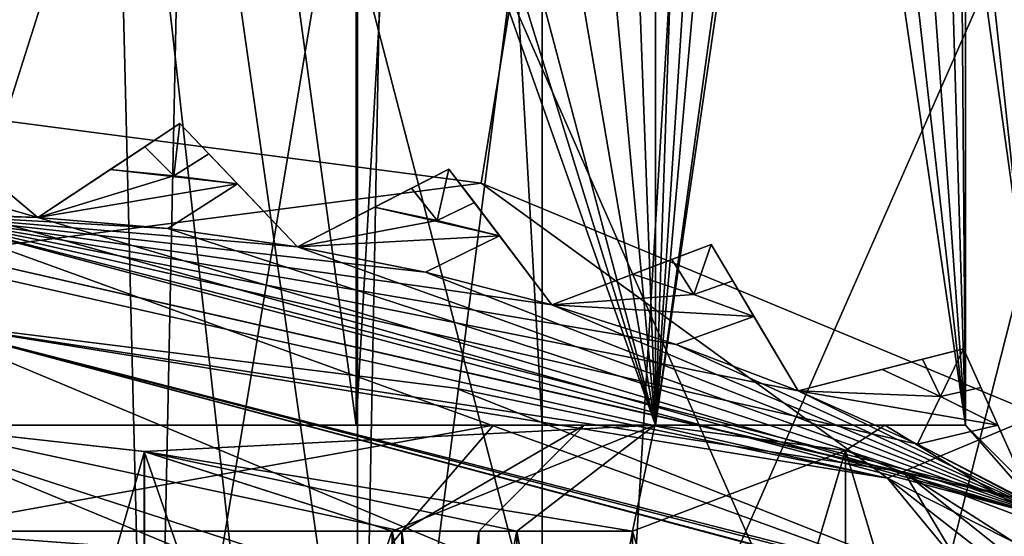
# Model space of a CAD drawing. Units: millimetres. Extents: x -25 to 37, y -251 to 304.
# Drawn here: x 7 to 11, y -192 to -189 of the extents above; entities that cross this region are included whole.
import ezdxf

# ---------------------------------------------------------------- set-up
doc = ezdxf.new("R2010")
doc.units = ezdxf.units.MM
doc.header["$LTSCALE"] = 41.718519
for name, color, linetype in [('1786', 7, 'CONTINUOUS'), ('1803', 7, 'CONTINUOUS'), ('1809', 7, 'CONTINUOUS'), ('1810', 7, 'CONTINUOUS'), ('1818', 7, 'CONTINUOUS'), ('1828', 7, 'CONTINUOUS'), ('1918', 7, 'CONTINUOUS'), ('1919', 7, 'CONTINUOUS'), ('1920', 7, 'CONTINUOUS'), ('1921', 7, 'CONTINUOUS'), ('1922', 7, 'CONTINUOUS'), ('1923', 7, 'CONTINUOUS'), ('1928', 7, 'CONTINUOUS'), ('1929', 7, 'CONTINUOUS'), ('1930', 7, 'CONTINUOUS'), ('1932', 7, 'CONTINUOUS'), ('1934', 7, 'CONTINUOUS'), ('2011', 7, 'CONTINUOUS'), ('2012', 7, 'CONTINUOUS'), ('2013', 7, 'CONTINUOUS'), ('2014', 7, 'CONTINUOUS'), ('2015', 7, 'CONTINUOUS'), ('2016', 7, 'CONTINUOUS'), ('2017', 7, 'CONTINUOUS'), ('2018', 7, 'CONTINUOUS'), ('2019', 7, 'CONTINUOUS'), ('2051', 7, 'CONTINUOUS'), ('2053', 7, 'CONTINUOUS'), ('2130', 7, 'CONTINUOUS'), ('2148', 7, 'CONTINUOUS'), ('2150', 7, 'CONTINUOUS'), ('2151', 7, 'CONTINUOUS'), ('2154', 7, 'CONTINUOUS'), ('2158', 7, 'CONTINUOUS'), ('2162', 7, 'CONTINUOUS'), ('2163', 7, 'CONTINUOUS'), ('2164', 7, 'CONTINUOUS'), ('2165', 7, 'CONTINUOUS'), ('2167', 7, 'CONTINUOUS'), ('2168', 7, 'CONTINUOUS'), ('2175', 7, 'CONTINUOUS')]:
    doc.layers.add(name, color=color, linetype=linetype)

msp = doc.modelspace()

# ---------------------------------------------------------------- linework, layer by layer
at = {"layer": '1786', "color": 7, "linetype": 'CONTINUOUS', "true_color": 0xaaaaaa}
for points in [[(6, -213, 172), (14.4199, -213, 170.3249), (6, -180.5616, 172), (6, -213, 172)], [(6, -180.5616, 172), (14.4199, -213, 170.3249), (9.9298, -180.5616, 171.6462), (6, -180.5616, 172)], [(8.7118, -189.8548, 128.1678), (6, -189.5, 128), (10.224, -180.5616, 128.4093), (8.7118, -189.8548, 128.1678)], [(10.224, -180.5616, 128.4093), (6, -189.5, 128), (6, -180.5616, 128), (10.224, -180.5616, 128.4093)], [(11.3456, -190.9498, 128.6593), (8.7118, -189.8548, 128.1678), (10.224, -180.5616, 128.4093), (11.3456, -190.9498, 128.6593)], [(9.9298, -180.5616, 171.6462), (14.4199, -213, 170.3249), (15.0244, -180.5616, 170.0639), (9.9298, -180.5616, 171.6462)], [(15.6696, -180.5616, 130.2389), (11.3456, -190.9498, 128.6593), (10.224, -180.5616, 128.4093), (15.6696, -180.5616, 130.2389)]]:
    msp.add_3dface(points, dxfattribs=at)
at = {"layer": '1803', "color": 7, "linetype": 'CONTINUOUS', "true_color": 0xaaaaaa}
for points in [[(14.439, -211, 167.5238), (6, -211, 169.45), (14.3883, -178, 167.5482), (14.439, -211, 167.5238)], [(14.3883, -178, 167.5482), (6, -211, 169.45), (10.2573, -178, 168.9783), (14.3883, -178, 167.5482)], [(10.2573, -178, 168.9783), (6, -211, 169.45), (6, -178, 169.45), (10.2573, -178, 168.9783)], [(8.1201, -196.8774, 130.6659), (9, -199, 130.7828), (6, -178, 130.55), (8.1201, -196.8774, 130.6659)], [(6, -178, 130.55), (9, -199, 130.7828), (10.2556, -178, 131.0213), (6, -178, 130.55)], [(6, -196, 130.55), (8.1201, -196.8774, 130.6659), (6, -178, 130.55), (6, -196, 130.55)], [(9, -199, 130.7828), (14.439, -211, 132.4762), (10.2556, -178, 131.0213), (9, -199, 130.7828)], [(10.2556, -178, 131.0213), (14.439, -211, 132.4762), (14.386, -178, 132.4507), (10.2556, -178, 131.0213)]]:
    msp.add_3dface(points, dxfattribs=at)
at = {"layer": '1809', "color": 7, "linetype": 'CONTINUOUS', "true_color": 0xaaaaaa}
msp.add_3dface([(6, -191.5, 113), (8.8977, -191.9529, 113), (6, -192.75, 113), (6, -191.5, 113)], dxfattribs=at)
at = {"layer": '1810', "color": 7, "linetype": 'CONTINUOUS', "true_color": 0xaaaaaa}
for points in [[(6, -190.5, 114), (6, -190.5, 127), (8.5893, -190.8243, 127.1758), (6, -190.5, 114)], [(11.2146, -191.8864, 114), (6, -190.5, 114), (11.1042, -191.8241, 127.6894), (11.2146, -191.8864, 114)], [(11.1042, -191.8241, 127.6894), (6, -190.5, 114), (8.5893, -190.8243, 127.1758), (11.1042, -191.8241, 127.6894)]]:
    msp.add_3dface(points, dxfattribs=at)
at = {"layer": '1818', "color": 7, "linetype": 'CONTINUOUS', "true_color": 0xaaaaaa}
for points in [[(6, -191.5, 113), (6, -190.5, 114), (11.2146, -191.8864, 114), (6, -191.5, 113)], [(8.8977, -191.9529, 113), (6, -191.5, 113), (11.2146, -191.8864, 114), (8.8977, -191.9529, 113)]]:
    msp.add_3dface(points, dxfattribs=at)
at = {"layer": '1828', "color": 7, "linetype": 'CONTINUOUS', "true_color": 0xaaaaaa}
for points in [[(6, -189.5, 128), (8.7118, -189.8548, 128.1678), (6, -190.2071, 127.7071), (6, -189.5, 128)], [(6, -190.2071, 127.7071), (8.7118, -189.8548, 128.1678), (10.6318, -191.2505, 128.2587), (6, -190.2071, 127.7071)], [(8.7118, -189.8548, 128.1678), (11.3456, -190.9498, 128.6593), (10.6318, -191.2505, 128.2587), (8.7118, -189.8548, 128.1678)], [(6, -190.5, 127), (6, -190.2071, 127.7071), (10.6318, -191.2505, 128.2587), (6, -190.5, 127)], [(8.5893, -190.8243, 127.1758), (6, -190.5, 127), (10.6318, -191.2505, 128.2587), (8.5893, -190.8243, 127.1758)], [(11.1042, -191.8241, 127.6894), (8.5893, -190.8243, 127.1758), (10.6318, -191.2505, 128.2587), (11.1042, -191.8241, 127.6894)], [(11.3456, -190.9498, 128.6593), (13.7372, -192.8262, 129.4054), (10.6318, -191.2505, 128.2587), (11.3456, -190.9498, 128.6593)], [(10.6318, -191.2505, 128.2587), (13.7372, -192.8262, 129.4054), (14.3421, -194.1495, 129.5212), (10.6318, -191.2505, 128.2587)], [(11.1042, -191.8241, 127.6894), (10.6318, -191.2505, 128.2587), (14.3421, -194.1495, 129.5212), (11.1042, -191.8241, 127.6894)]]:
    msp.add_3dface(points, dxfattribs=at)
at = {"layer": '1918', "color": 7, "linetype": 'CONTINUOUS', "true_color": 0xaaaaaa}
for points in [[(11.2254, -191.8926, 119.5), (6, -190.5, 119.5), (11.8381, -192.9428, 119.5), (11.2254, -191.8926, 119.5)], [(11.8381, -192.9428, 119.5), (6, -190.5, 119.5), (6, -191.05, 119.5), (11.8381, -192.9428, 119.5)]]:
    msp.add_3dface(points, dxfattribs=at)
at = {"layer": '1919', "color": 7, "linetype": 'CONTINUOUS', "true_color": 0xaaaaaa}
for points in [[(6, -190, 119), (11.4739, -191.4587, 119), (6, -190, 116.5), (6, -190, 119)], [(6, -190, 116.5), (11.4739, -191.4587, 119), (6.3089, -190.0043, 116.5), (6, -190, 116.5)], [(6.3089, -190.0043, 116.5), (11.4739, -191.4587, 119), (6.6168, -190.0173, 116.5), (6.3089, -190.0043, 116.5)], [(6.6168, -190.0173, 116.5), (11.4739, -191.4587, 119), (7.2311, -190.0691, 116.5), (6.6168, -190.0173, 116.5)], [(7.2311, -190.0691, 116.5), (11.4739, -191.4587, 119), (7.8426, -190.1554, 116.5), (7.2311, -190.0691, 116.5)], [(7.8426, -190.1554, 116.5), (11.4739, -191.4587, 119), (8.4477, -190.2758, 116.5), (7.8426, -190.1554, 116.5)], [(8.4477, -190.2758, 116.5), (11.4739, -191.4587, 119), (9.0452, -190.4299, 116.5), (8.4477, -190.2758, 116.5)], [(9.0452, -190.4299, 116.5), (11.4739, -191.4587, 119), (9.6331, -190.6173, 116.5), (9.0452, -190.4299, 116.5)], [(9.6331, -190.6173, 116.5), (11.4739, -191.4587, 119), (10.2095, -190.8373, 116.5), (9.6331, -190.6173, 116.5)], [(10.2095, -190.8373, 116.5), (11.4739, -191.4587, 119), (10.7727, -191.0893, 116.5), (10.2095, -190.8373, 116.5)], [(10.7727, -191.0893, 116.5), (11.4739, -191.4587, 119), (11.3209, -191.3725, 116.5), (10.7727, -191.0893, 116.5)]]:
    msp.add_3dface(points, dxfattribs=at)
at = {"layer": '1920', "color": 7, "linetype": 'CONTINUOUS', "true_color": 0xaaaaaa}
for points in [[(6.3089, -190.0043, 116.5), (6.6168, -190.0173, 116.5), (6.3029, -189.7541, 116.5), (6.3089, -190.0043, 116.5)], [(6.9581, -189.7909, 116.5), (6.6168, -190.0173, 116.5), (7.2593, -189.8207, 116.5), (6.9581, -189.7909, 116.5)], [(6.6168, -190.0173, 116.5), (7.5602, -189.8587, 116.5), (7.2593, -189.8207, 116.5), (6.6168, -190.0173, 116.5)], [(6.6168, -190.0173, 116.5), (7.2311, -190.0691, 116.5), (7.5602, -189.8587, 116.5), (6.6168, -190.0173, 116.5)], [(7.2311, -190.0691, 116.5), (7.8426, -190.1554, 116.5), (7.5602, -189.8587, 116.5), (7.2311, -190.0691, 116.5)], [(8.2071, -189.9686, 116.5), (7.8426, -190.1554, 116.5), (8.5033, -190.0321, 116.5), (8.2071, -189.9686, 116.5)], [(8.5033, -190.0321, 116.5), (7.8426, -190.1554, 116.5), (8.7978, -190.1034, 116.5), (8.5033, -190.0321, 116.5)], [(7.8426, -190.1554, 116.5), (8.4477, -190.2758, 116.5), (8.7978, -190.1034, 116.5), (7.8426, -190.1554, 116.5)], [(8.4477, -190.2758, 116.5), (9.0452, -190.4299, 116.5), (8.7978, -190.1034, 116.5), (8.4477, -190.2758, 116.5)], [(9.4284, -190.2851, 116.5), (9.0452, -190.4299, 116.5), (9.7155, -190.3813, 116.5), (9.4284, -190.2851, 116.5)], [(9.7155, -190.3813, 116.5), (9.0452, -190.4299, 116.5), (10.0002, -190.4852, 116.5), (9.7155, -190.3813, 116.5)], [(9.0452, -190.4299, 116.5), (9.6331, -190.6173, 116.5), (10.0002, -190.4852, 116.5), (9.0452, -190.4299, 116.5)], [(9.6331, -190.6173, 116.5), (10.2095, -190.8373, 116.5), (10.0002, -190.4852, 116.5), (9.6331, -190.6173, 116.5)], [(10.6065, -190.7363, 116.5), (10.2095, -190.8373, 116.5), (10.8809, -190.864, 116.5), (10.6065, -190.7363, 116.5)], [(10.2095, -190.8373, 116.5), (10.7727, -191.0893, 116.5), (10.8809, -190.864, 116.5), (10.2095, -190.8373, 116.5)], [(10.8809, -190.864, 116.5), (10.7727, -191.0893, 116.5), (11.1524, -190.9992, 116.5), (10.8809, -190.864, 116.5)], [(10.7727, -191.0893, 116.5), (11.3209, -191.3725, 116.5), (11.1524, -190.9992, 116.5), (10.7727, -191.0893, 116.5)]]:
    msp.add_3dface(points, dxfattribs=at)
at = {"layer": '1921', "color": 7, "linetype": 'CONTINUOUS', "true_color": 0xaaaaaa}
for points in [[(6.3029, -189.7541, 109.5), (6.6168, -190.0173, 109.5), (5.6971, -189.7541, 109.5), (6.3029, -189.7541, 109.5)], [(5.6971, -189.7541, 109.5), (6.6168, -190.0173, 109.5), (6.3089, -190.0043, 109.5), (5.6971, -189.7541, 109.5)], [(6.9581, -189.7909, 109.5), (7.5602, -189.8587, 109.5), (6.6168, -190.0173, 109.5), (6.9581, -189.7909, 109.5)], [(7.2593, -189.8207, 109.5), (7.5602, -189.8587, 109.5), (6.9581, -189.7909, 109.5), (7.2593, -189.8207, 109.5)], [(6.6168, -190.0173, 109.5), (7.5602, -189.8587, 109.5), (7.2311, -190.0691, 109.5), (6.6168, -190.0173, 109.5)], [(7.5602, -189.8587, 109.5), (7.8426, -190.1554, 109.5), (7.2311, -190.0691, 109.5), (7.5602, -189.8587, 109.5)], [(8.2071, -189.9686, 109.5), (8.7978, -190.1034, 109.5), (7.8426, -190.1554, 109.5), (8.2071, -189.9686, 109.5)], [(8.5033, -190.0321, 109.5), (8.7978, -190.1034, 109.5), (8.2071, -189.9686, 109.5), (8.5033, -190.0321, 109.5)], [(7.8426, -190.1554, 109.5), (8.7978, -190.1034, 109.5), (8.4477, -190.2758, 109.5), (7.8426, -190.1554, 109.5)], [(8.7978, -190.1034, 109.5), (9.0452, -190.4299, 109.5), (8.4477, -190.2758, 109.5), (8.7978, -190.1034, 109.5)], [(9.4284, -190.2851, 109.5), (9.7155, -190.3813, 109.5), (9.0452, -190.4299, 109.5), (9.4284, -190.2851, 109.5)], [(9.7155, -190.3813, 109.5), (10.0002, -190.4852, 109.5), (9.0452, -190.4299, 109.5), (9.7155, -190.3813, 109.5)], [(9.0452, -190.4299, 109.5), (10.0002, -190.4852, 109.5), (9.6331, -190.6173, 109.5), (9.0452, -190.4299, 109.5)], [(10.0002, -190.4852, 109.5), (10.2095, -190.8373, 109.5), (9.6331, -190.6173, 109.5), (10.0002, -190.4852, 109.5)], [(10.6065, -190.7363, 109.5), (10.8809, -190.864, 109.5), (10.2095, -190.8373, 109.5), (10.6065, -190.7363, 109.5)], [(10.8809, -190.864, 109.5), (11.1524, -190.9992, 109.5), (10.2095, -190.8373, 109.5), (10.8809, -190.864, 109.5)], [(10.2095, -190.8373, 109.5), (11.1524, -190.9992, 109.5), (10.7727, -191.0893, 109.5), (10.2095, -190.8373, 109.5)], [(11.1524, -190.9992, 109.5), (11.3209, -191.3725, 109.5), (10.7727, -191.0893, 109.5), (11.1524, -190.9992, 109.5)]]:
    msp.add_3dface(points, dxfattribs=at)
at = {"layer": '1922', "color": 7, "linetype": 'CONTINUOUS', "true_color": 0xaaaaaa}
for points in [[(10.2095, -190.8373, 109.5), (10.7727, -191.0893, 109.5), (6, -190, 107), (10.2095, -190.8373, 109.5)], [(9.6331, -190.6173, 109.5), (10.2095, -190.8373, 109.5), (6, -190, 107), (9.6331, -190.6173, 109.5)], [(6, -190, 107), (10.7727, -191.0893, 109.5), (11.2915, -191.3564, 107), (6, -190, 107)], [(9.0452, -190.4299, 109.5), (9.6331, -190.6173, 109.5), (6, -190, 107), (9.0452, -190.4299, 109.5)], [(8.4477, -190.2758, 109.5), (9.0452, -190.4299, 109.5), (6, -190, 107), (8.4477, -190.2758, 109.5)], [(7.8426, -190.1554, 109.5), (8.4477, -190.2758, 109.5), (6, -190, 107), (7.8426, -190.1554, 109.5)], [(7.2311, -190.0691, 109.5), (7.8426, -190.1554, 109.5), (6, -190, 107), (7.2311, -190.0691, 109.5)], [(6.6168, -190.0173, 109.5), (7.2311, -190.0691, 109.5), (6, -190, 107), (6.6168, -190.0173, 109.5)], [(6.3089, -190.0043, 109.5), (6.6168, -190.0173, 109.5), (6, -190, 107), (6.3089, -190.0043, 109.5)], [(10.7727, -191.0893, 109.5), (11.3209, -191.3725, 109.5), (11.2915, -191.3564, 107), (10.7727, -191.0893, 109.5)]]:
    msp.add_3dface(points, dxfattribs=at)
at = {"layer": '1923', "color": 7, "linetype": 'CONTINUOUS', "true_color": 0xaaaaaa}
msp.add_3dface([(11.0511, -191.795, 106.5), (6, -195, 106.5), (6, -190.5, 106.5), (11.0511, -191.795, 106.5)], dxfattribs=at)
at = {"layer": '1928', "color": 7, "linetype": 'CONTINUOUS', "true_color": 0xaaaaaa}
for points in [[(7.2876, -189.5723, 109.75), (7.2593, -189.8207, 109.5), (7.1215, -189.6825, 109.623), (7.2876, -189.5723, 109.75)], [(7.425, -189.7166, 109.623), (7.2593, -189.8207, 109.5), (7.2876, -189.5723, 109.75), (7.425, -189.7166, 109.623)], [(7.2593, -189.8207, 109.5), (6.9581, -189.7909, 109.5), (7.1215, -189.6825, 109.623), (7.2593, -189.8207, 109.5)], [(7.5602, -189.8587, 109.5), (7.2593, -189.8207, 109.5), (7.425, -189.7166, 109.623), (7.5602, -189.8587, 109.5)], [(8.559, -189.7883, 109.75), (8.5033, -190.0321, 109.5), (8.3817, -189.8792, 109.623), (8.559, -189.7883, 109.75)], [(8.6793, -189.9471, 109.623), (8.5033, -190.0321, 109.5), (8.559, -189.7883, 109.75), (8.6793, -189.9471, 109.623)], [(8.5033, -190.0321, 109.5), (8.2071, -189.9686, 109.5), (8.3817, -189.8792, 109.623), (8.5033, -190.0321, 109.5)], [(8.7978, -190.1034, 109.5), (8.5033, -190.0321, 109.5), (8.6793, -189.9471, 109.623), (8.7978, -190.1034, 109.5)], [(9.7982, -190.1453, 109.75), (9.7155, -190.3813, 109.5), (9.6118, -190.2158, 109.623), (9.7982, -190.1453, 109.75)], [(9.9, -190.3166, 109.623), (9.7155, -190.3813, 109.5), (9.7982, -190.1453, 109.75), (9.9, -190.3166, 109.623)], [(9.7155, -190.3813, 109.5), (9.4284, -190.2851, 109.5), (9.6118, -190.2158, 109.623), (9.7155, -190.3813, 109.5)], [(10.0002, -190.4852, 109.5), (9.7155, -190.3813, 109.5), (9.9, -190.3166, 109.623), (10.0002, -190.4852, 109.5)], [(10.9897, -190.6389, 109.75), (10.8809, -190.864, 109.5), (10.7966, -190.688, 109.623), (10.9897, -190.6389, 109.75)], [(11.0717, -190.8205, 109.623), (10.8809, -190.864, 109.5), (10.9897, -190.6389, 109.75), (11.0717, -190.8205, 109.623)], [(10.8809, -190.864, 109.5), (10.6065, -190.7363, 109.5), (10.7966, -190.688, 109.623), (10.8809, -190.864, 109.5)], [(11.1524, -190.9992, 109.5), (10.8809, -190.864, 109.5), (11.0717, -190.8205, 109.623), (11.1524, -190.9992, 109.5)]]:
    msp.add_3dface(points, dxfattribs=at)
at = {"layer": '1929', "color": 7, "linetype": 'CONTINUOUS', "true_color": 0xaaaaaa}
for points in [[(7.2593, -189.8207, 116.5), (7.2876, -189.5723, 116.25), (7.1215, -189.6825, 116.377), (7.2593, -189.8207, 116.5)], [(7.2876, -189.5723, 116.25), (7.2593, -189.8207, 116.5), (7.425, -189.7166, 116.377), (7.2876, -189.5723, 116.25)], [(6.9581, -189.7909, 116.5), (7.2593, -189.8207, 116.5), (7.1215, -189.6825, 116.377), (6.9581, -189.7909, 116.5)], [(7.2593, -189.8207, 116.5), (7.5602, -189.8587, 116.5), (7.425, -189.7166, 116.377), (7.2593, -189.8207, 116.5)], [(8.5033, -190.0321, 116.5), (8.559, -189.7883, 116.25), (8.3817, -189.8792, 116.377), (8.5033, -190.0321, 116.5)], [(8.559, -189.7883, 116.25), (8.5033, -190.0321, 116.5), (8.6793, -189.9471, 116.377), (8.559, -189.7883, 116.25)], [(8.2071, -189.9686, 116.5), (8.5033, -190.0321, 116.5), (8.3817, -189.8792, 116.377), (8.2071, -189.9686, 116.5)], [(8.5033, -190.0321, 116.5), (8.7978, -190.1034, 116.5), (8.6793, -189.9471, 116.377), (8.5033, -190.0321, 116.5)], [(9.7155, -190.3813, 116.5), (9.7982, -190.1453, 116.25), (9.6118, -190.2158, 116.377), (9.7155, -190.3813, 116.5)], [(9.7982, -190.1453, 116.25), (9.7155, -190.3813, 116.5), (9.9, -190.3166, 116.377), (9.7982, -190.1453, 116.25)], [(9.4284, -190.2851, 116.5), (9.7155, -190.3813, 116.5), (9.6118, -190.2158, 116.377), (9.4284, -190.2851, 116.5)], [(9.7155, -190.3813, 116.5), (10.0002, -190.4852, 116.5), (9.9, -190.3166, 116.377), (9.7155, -190.3813, 116.5)], [(10.8809, -190.864, 116.5), (10.9897, -190.6389, 116.25), (10.7966, -190.688, 116.377), (10.8809, -190.864, 116.5)], [(10.9897, -190.6389, 116.25), (10.8809, -190.864, 116.5), (11.0717, -190.8205, 116.377), (10.9897, -190.6389, 116.25)], [(10.6065, -190.7363, 116.5), (10.8809, -190.864, 116.5), (10.7966, -190.688, 116.377), (10.6065, -190.7363, 116.5)], [(10.8809, -190.864, 116.5), (11.1524, -190.9992, 116.5), (11.0717, -190.8205, 116.377), (10.8809, -190.864, 116.5)]]:
    msp.add_3dface(points, dxfattribs=at)
at = {"layer": '1930', "color": 7, "linetype": 'CONTINUOUS', "true_color": 0xaaaaaa}
for points in [[(6, -190, 107), (11.2915, -191.3564, 107), (6, -190.1464, 106.6464), (6, -190, 107)], [(6, -190.1464, 106.6464), (11.2915, -191.3564, 107), (10.7092, -191.2213, 106.6464), (6, -190.1464, 106.6464)], [(6, -190.5, 106.5), (6, -190.1464, 106.6464), (10.7092, -191.2213, 106.6464), (6, -190.5, 106.5)], [(11.0511, -191.795, 106.5), (6, -190.5, 106.5), (10.7092, -191.2213, 106.6464), (11.0511, -191.795, 106.5)], [(11.2915, -191.3564, 107), (13.6557, -193.1012, 107), (10.7092, -191.2213, 106.6464), (11.2915, -191.3564, 107)], [(13.6557, -193.1012, 107), (14.4856, -194.2329, 106.6464), (10.7092, -191.2213, 106.6464), (13.6557, -193.1012, 107)], [(14.4856, -194.2329, 106.6464), (11.0511, -191.795, 106.5), (10.7092, -191.2213, 106.6464), (14.4856, -194.2329, 106.6464)]]:
    msp.add_3dface(points, dxfattribs=at)
at = {"layer": '1932', "color": 7, "linetype": 'CONTINUOUS', "true_color": 0xaaaaaa}
for points in [[(6, -190.5, 119.5), (11.2254, -191.8926, 119.5), (6, -190, 119), (6, -190.5, 119.5)], [(11.2254, -191.8926, 119.5), (11.4739, -191.4587, 119), (6, -190, 119), (11.2254, -191.8926, 119.5)]]:
    msp.add_3dface(points, dxfattribs=at)
at = {"layer": '1934', "color": 7, "linetype": 'CONTINUOUS', "true_color": 0xaaaaaa}
for points in [[(6, -191.55, 119), (11.5451, -193.3479, 119), (6, -191.05, 119.5), (6, -191.55, 119)], [(11.5451, -193.3479, 119), (11.8381, -192.9428, 119.5), (6, -191.05, 119.5), (11.5451, -193.3479, 119)]]:
    msp.add_3dface(points, dxfattribs=at)
at = {"layer": '2011', "color": 7, "linetype": 'CONTINUOUS', "true_color": 0xaaaaaa}
for points in [[(11.3209, -191.3725, 109.5), (11.0717, -190.8205, 109.623), (10.9897, -190.6389, 109.75), (11.3209, -191.3725, 109.5)], [(11.3209, -191.3725, 109.5), (10.9897, -190.6389, 109.75), (10.9897, -190.6389, 116.25), (11.3209, -191.3725, 109.5)], [(11.3209, -191.3725, 109.5), (10.9897, -190.6389, 116.25), (11.0717, -190.8205, 116.377), (11.3209, -191.3725, 109.5)], [(11.1524, -190.9992, 116.5), (11.3209, -191.3725, 109.5), (11.0717, -190.8205, 116.377), (11.1524, -190.9992, 116.5)], [(11.3209, -191.3725, 109.5), (11.1524, -190.9992, 109.5), (11.0717, -190.8205, 109.623), (11.3209, -191.3725, 109.5)], [(11.1524, -190.9992, 116.5), (11.3209, -191.3725, 116.5), (11.3209, -191.3725, 109.5), (11.1524, -190.9992, 116.5)]]:
    msp.add_3dface(points, dxfattribs=at)
at = {"layer": '2012', "color": 7, "linetype": 'CONTINUOUS', "true_color": 0xaaaaaa}
for points in [[(10.2095, -190.8373, 116.5), (10.9897, -190.6389, 109.75), (10.7966, -190.688, 109.623), (10.2095, -190.8373, 116.5)], [(10.9897, -190.6389, 109.75), (10.2095, -190.8373, 116.5), (10.9897, -190.6389, 116.25), (10.9897, -190.6389, 109.75)], [(10.9897, -190.6389, 116.25), (10.2095, -190.8373, 116.5), (10.7966, -190.688, 116.377), (10.9897, -190.6389, 116.25)], [(10.2095, -190.8373, 116.5), (10.6065, -190.7363, 116.5), (10.7966, -190.688, 116.377), (10.2095, -190.8373, 116.5)], [(10.6065, -190.7363, 109.5), (10.2095, -190.8373, 116.5), (10.7966, -190.688, 109.623), (10.6065, -190.7363, 109.5)], [(10.2095, -190.8373, 116.5), (10.6065, -190.7363, 109.5), (10.2095, -190.8373, 109.5), (10.2095, -190.8373, 116.5)]]:
    msp.add_3dface(points, dxfattribs=at)
at = {"layer": '2013', "color": 7, "linetype": 'CONTINUOUS', "true_color": 0xaaaaaa}
for points in [[(10.2095, -190.8373, 109.5), (9.9, -190.3166, 109.623), (9.7982, -190.1453, 109.75), (10.2095, -190.8373, 109.5)], [(10.2095, -190.8373, 109.5), (9.7982, -190.1453, 109.75), (9.7982, -190.1453, 116.25), (10.2095, -190.8373, 109.5)], [(10.2095, -190.8373, 109.5), (9.7982, -190.1453, 116.25), (9.9, -190.3166, 116.377), (10.2095, -190.8373, 109.5)], [(10.0002, -190.4852, 116.5), (10.2095, -190.8373, 109.5), (9.9, -190.3166, 116.377), (10.0002, -190.4852, 116.5)], [(10.2095, -190.8373, 109.5), (10.0002, -190.4852, 109.5), (9.9, -190.3166, 109.623), (10.2095, -190.8373, 109.5)], [(10.0002, -190.4852, 116.5), (10.2095, -190.8373, 116.5), (10.2095, -190.8373, 109.5), (10.0002, -190.4852, 116.5)]]:
    msp.add_3dface(points, dxfattribs=at)
at = {"layer": '2014', "color": 7, "linetype": 'CONTINUOUS', "true_color": 0xaaaaaa}
for points in [[(9.0452, -190.4299, 116.5), (9.7982, -190.1453, 109.75), (9.6118, -190.2158, 109.623), (9.0452, -190.4299, 116.5)], [(9.7982, -190.1453, 109.75), (9.0452, -190.4299, 116.5), (9.7982, -190.1453, 116.25), (9.7982, -190.1453, 109.75)], [(9.7982, -190.1453, 116.25), (9.0452, -190.4299, 116.5), (9.6118, -190.2158, 116.377), (9.7982, -190.1453, 116.25)], [(9.0452, -190.4299, 116.5), (9.4284, -190.2851, 116.5), (9.6118, -190.2158, 116.377), (9.0452, -190.4299, 116.5)], [(9.4284, -190.2851, 109.5), (9.0452, -190.4299, 116.5), (9.6118, -190.2158, 109.623), (9.4284, -190.2851, 109.5)], [(9.0452, -190.4299, 116.5), (9.4284, -190.2851, 109.5), (9.0452, -190.4299, 109.5), (9.0452, -190.4299, 116.5)]]:
    msp.add_3dface(points, dxfattribs=at)
at = {"layer": '2015', "color": 7, "linetype": 'CONTINUOUS', "true_color": 0xaaaaaa}
for points in [[(9.0452, -190.4299, 109.5), (8.6793, -189.9471, 109.623), (8.559, -189.7883, 109.75), (9.0452, -190.4299, 109.5)], [(9.0452, -190.4299, 109.5), (8.559, -189.7883, 109.75), (8.559, -189.7883, 116.25), (9.0452, -190.4299, 109.5)], [(9.0452, -190.4299, 109.5), (8.559, -189.7883, 116.25), (8.6793, -189.9471, 116.377), (9.0452, -190.4299, 109.5)], [(8.7978, -190.1034, 116.5), (9.0452, -190.4299, 109.5), (8.6793, -189.9471, 116.377), (8.7978, -190.1034, 116.5)], [(9.0452, -190.4299, 109.5), (8.7978, -190.1034, 109.5), (8.6793, -189.9471, 109.623), (9.0452, -190.4299, 109.5)], [(8.7978, -190.1034, 116.5), (9.0452, -190.4299, 116.5), (9.0452, -190.4299, 109.5), (8.7978, -190.1034, 116.5)]]:
    msp.add_3dface(points, dxfattribs=at)
at = {"layer": '2016', "color": 7, "linetype": 'CONTINUOUS', "true_color": 0xaaaaaa}
for points in [[(7.8426, -190.1554, 116.5), (8.559, -189.7883, 109.75), (8.3817, -189.8792, 109.623), (7.8426, -190.1554, 116.5)], [(8.559, -189.7883, 109.75), (7.8426, -190.1554, 116.5), (8.559, -189.7883, 116.25), (8.559, -189.7883, 109.75)], [(8.559, -189.7883, 116.25), (7.8426, -190.1554, 116.5), (8.3817, -189.8792, 116.377), (8.559, -189.7883, 116.25)], [(7.8426, -190.1554, 116.5), (8.2071, -189.9686, 116.5), (8.3817, -189.8792, 116.377), (7.8426, -190.1554, 116.5)], [(8.2071, -189.9686, 109.5), (7.8426, -190.1554, 116.5), (8.3817, -189.8792, 109.623), (8.2071, -189.9686, 109.5)], [(7.8426, -190.1554, 116.5), (8.2071, -189.9686, 109.5), (7.8426, -190.1554, 109.5), (7.8426, -190.1554, 116.5)]]:
    msp.add_3dface(points, dxfattribs=at)
at = {"layer": '2017', "color": 7, "linetype": 'CONTINUOUS', "true_color": 0xaaaaaa}
for points in [[(7.8426, -190.1554, 109.5), (7.425, -189.7166, 109.623), (7.2876, -189.5723, 109.75), (7.8426, -190.1554, 109.5)], [(7.8426, -190.1554, 109.5), (7.2876, -189.5723, 109.75), (7.2876, -189.5723, 116.25), (7.8426, -190.1554, 109.5)], [(7.8426, -190.1554, 109.5), (7.2876, -189.5723, 116.25), (7.425, -189.7166, 116.377), (7.8426, -190.1554, 109.5)], [(7.5602, -189.8587, 116.5), (7.8426, -190.1554, 109.5), (7.425, -189.7166, 116.377), (7.5602, -189.8587, 116.5)], [(7.8426, -190.1554, 109.5), (7.5602, -189.8587, 109.5), (7.425, -189.7166, 109.623), (7.8426, -190.1554, 109.5)], [(7.5602, -189.8587, 116.5), (7.8426, -190.1554, 116.5), (7.8426, -190.1554, 109.5), (7.5602, -189.8587, 116.5)]]:
    msp.add_3dface(points, dxfattribs=at)
at = {"layer": '2018', "color": 7, "linetype": 'CONTINUOUS', "true_color": 0xaaaaaa}
for points in [[(6.6168, -190.0173, 116.5), (7.2876, -189.5723, 109.75), (7.1215, -189.6825, 109.623), (6.6168, -190.0173, 116.5)], [(7.2876, -189.5723, 109.75), (6.6168, -190.0173, 116.5), (7.2876, -189.5723, 116.25), (7.2876, -189.5723, 109.75)], [(7.2876, -189.5723, 116.25), (6.6168, -190.0173, 116.5), (7.1215, -189.6825, 116.377), (7.2876, -189.5723, 116.25)], [(6.6168, -190.0173, 116.5), (6.9581, -189.7909, 116.5), (7.1215, -189.6825, 116.377), (6.6168, -190.0173, 116.5)], [(6.9581, -189.7909, 109.5), (6.6168, -190.0173, 116.5), (7.1215, -189.6825, 109.623), (6.9581, -189.7909, 109.5)], [(6.6168, -190.0173, 116.5), (6.9581, -189.7909, 109.5), (6.6168, -190.0173, 109.5), (6.6168, -190.0173, 116.5)]]:
    msp.add_3dface(points, dxfattribs=at)
at = {"layer": '2019', "color": 7, "linetype": 'CONTINUOUS', "true_color": 0xaaaaaa}
for points in [[(6.6168, -190.0173, 109.5), (6.1527, -189.628, 109.623), (6, -189.5, 109.75), (6.6168, -190.0173, 109.5)], [(6.6168, -190.0173, 109.5), (6, -189.5, 109.75), (6, -189.5, 116.25), (6.6168, -190.0173, 109.5)], [(6.6168, -190.0173, 109.5), (6, -189.5, 116.25), (6.1527, -189.628, 116.377), (6.6168, -190.0173, 109.5)], [(6.3029, -189.7541, 116.5), (6.6168, -190.0173, 109.5), (6.1527, -189.628, 116.377), (6.3029, -189.7541, 116.5)], [(6.6168, -190.0173, 109.5), (6.3029, -189.7541, 109.5), (6.1527, -189.628, 109.623), (6.6168, -190.0173, 109.5)], [(6.3029, -189.7541, 116.5), (6.6168, -190.0173, 116.5), (6.6168, -190.0173, 109.5), (6.3029, -189.7541, 116.5)]]:
    msp.add_3dface(points, dxfattribs=at)
at = {"layer": '2051', "color": 7, "linetype": 'CONTINUOUS', "true_color": 0xaaaaaa}
for points in [[(6, -153, 168.25), (13.9184, -153, 166.4427), (6, -200.5, 168.25), (6, -153, 168.25)], [(6, -200.5, 168.25), (13.9184, -153, 166.4427), (13.8716, -200.5, 166.4651), (6, -200.5, 168.25)], [(13.9184, -153, 133.5573), (6, -153, 131.75), (13.8692, -200.5, 133.5337), (13.9184, -153, 133.5573)], [(13.8692, -200.5, 133.5337), (6, -153, 131.75), (6, -200.5, 131.75), (13.8692, -200.5, 133.5337)]]:
    msp.add_3dface(points, dxfattribs=at)
at = {"layer": '2053', "color": 7, "linetype": 'CONTINUOUS', "true_color": 0xaaaaaa}
for points in [[(13.9233, -182.5, 169.3939), (6, -182.5, 170.95), (13.9215, -200.5, 169.3946), (13.9233, -182.5, 169.3939)], [(13.9215, -200.5, 169.3946), (6, -182.5, 170.95), (6, -200.5, 170.95), (13.9215, -200.5, 169.3946)], [(6, -182.5, 129.05), (13.9212, -182.5, 130.6052), (6, -200.5, 129.05), (6, -182.5, 129.05)], [(6, -200.5, 129.05), (13.9212, -182.5, 130.6052), (13.9219, -200.5, 130.6055), (6, -200.5, 129.05)]]:
    msp.add_3dface(points, dxfattribs=at)
at = {"layer": '2130', "color": 7, "linetype": 'CONTINUOUS'}
for points in [[(7.1557, -194.5, 147.2316), (6, -194.5, 147), (8.1213, -148, 147.8787), (7.1557, -194.5, 147.2316)], [(8.1213, -148, 147.8787), (6, -194.5, 147), (6, -148, 147), (8.1213, -148, 147.8787)], [(6, -194.5, 153), (7.1558, -194.5, 152.7684), (6, -148, 153), (6, -194.5, 153)], [(6, -148, 153), (7.1558, -194.5, 152.7684), (8.1213, -148, 152.1213), (6, -148, 153)], [(8.1262, -194.5, 147.8835), (7.1557, -194.5, 147.2316), (8.1213, -148, 147.8787), (8.1262, -194.5, 147.8835)], [(7.1558, -194.5, 152.7684), (8.1262, -194.5, 152.1164), (8.1213, -148, 152.1213), (7.1558, -194.5, 152.7684)], [(9, -148, 150), (8.1262, -194.5, 147.8835), (8.1213, -148, 147.8787), (9, -148, 150)], [(8.1213, -148, 152.1213), (8.1262, -194.5, 152.1164), (9, -148, 150), (8.1213, -148, 152.1213)], [(9, -194.5, 149.9999), (8.1262, -194.5, 147.8835), (9, -148, 150), (9, -194.5, 149.9999)], [(8.1262, -194.5, 152.1164), (9, -194.5, 149.9999), (9, -148, 150), (8.1262, -194.5, 152.1164)]]:
    msp.add_3dface(points, dxfattribs=at)
at = {"layer": '2148', "color": 7, "linetype": 'CONTINUOUS', "true_color": 0xffe664}
for points in [[(6, -191, 146.8), (8.7694, -191, 148.3967), (6, -191, 145), (6, -191, 146.8)], [(8.7692, -191, 151.6036), (6, -191, 153.2), (9.5316, -191, 153.5394), (8.7692, -191, 151.6036)], [(9.5316, -191, 153.5394), (6, -191, 153.2), (6, -191, 155), (9.5316, -191, 153.5394)], [(6, -191, 145), (8.7694, -191, 148.3967), (9.5317, -191, 146.4606), (6, -191, 145)], [(9.2, -191, 150.0002), (8.7692, -191, 151.6036), (9.5316, -191, 153.5394), (9.2, -191, 150.0002)], [(8.7694, -191, 148.3967), (9.2, -191, 150.0002), (9.5317, -191, 146.4606), (8.7694, -191, 148.3967)], [(9.5317, -191, 146.4606), (9.2, -191, 150.0002), (9.5316, -191, 153.5394), (9.5317, -191, 146.4606)], [(10.6183, -191, 151.916), (9.5317, -191, 146.4606), (9.5316, -191, 153.5394), (10.6183, -191, 151.916)], [(10.6184, -191, 148.0841), (9.5317, -191, 146.4606), (10.6183, -191, 151.916), (10.6184, -191, 148.0841)], [(11, -191, 150.0001), (10.6184, -191, 148.0841), (10.6183, -191, 151.916), (11, -191, 150.0001)]]:
    msp.add_3dface(points, dxfattribs=at)
at = {"layer": '2150', "color": 7, "linetype": 'CONTINUOUS', "true_color": 0xffe664}
for points in [[(8.8801, -194.5, 145.3144), (8.2913, -194.5, 145), (8.8801, -191.5, 145.3144), (8.8801, -194.5, 145.3144)], [(8.8801, -191.5, 145.3144), (8.2913, -194.5, 145), (8.2913, -191.5, 145), (8.8801, -191.5, 145.3144)], [(8.2913, -194.5, 155), (8.8801, -194.5, 154.6856), (8.2913, -191.5, 155), (8.2913, -194.5, 155)], [(8.2913, -191.5, 155), (8.8801, -194.5, 154.6856), (8.8801, -191.5, 154.6856), (8.2913, -191.5, 155)], [(9.4263, -194.5, 145.6976), (8.8801, -194.5, 145.3144), (9.4263, -191.5, 145.6976), (9.4263, -194.5, 145.6976)], [(9.4263, -191.5, 145.6976), (8.8801, -194.5, 145.3144), (8.8801, -191.5, 145.3144), (9.4263, -191.5, 145.6976)], [(8.8801, -194.5, 154.6856), (9.4263, -194.5, 154.3024), (8.8801, -191.5, 154.6856), (8.8801, -194.5, 154.6856)], [(8.8801, -191.5, 154.6856), (9.4263, -194.5, 154.3024), (9.4263, -191.5, 154.3024), (8.8801, -191.5, 154.6856)]]:
    msp.add_3dface(points, dxfattribs=at)
at = {"layer": '2151', "color": 7, "linetype": 'CONTINUOUS', "true_color": 0xffe664}
for points in [[(8.3367, -191.5, 148.6473), (6, -191.5, 147.3), (8.3367, -194.5, 148.6473), (8.3367, -191.5, 148.6473)], [(8.3367, -194.5, 148.6473), (6, -191.5, 147.3), (6, -194.5, 147.3), (8.3367, -194.5, 148.6473)], [(6, -191.5, 152.7), (8.3365, -191.5, 151.353), (6, -194.5, 152.7), (6, -191.5, 152.7)], [(6, -194.5, 152.7), (8.3365, -191.5, 151.353), (8.3365, -194.5, 151.353), (6, -194.5, 152.7)], [(8.3365, -191.5, 151.353), (8.7, -191.5, 150.0002), (8.3365, -194.5, 151.353), (8.3365, -191.5, 151.353)], [(8.3365, -194.5, 151.353), (8.7, -191.5, 150.0002), (8.7, -194.5, 150.0002), (8.3365, -194.5, 151.353)], [(8.7, -191.5, 150.0002), (8.3367, -191.5, 148.6473), (8.7, -194.5, 150.0002), (8.7, -191.5, 150.0002)], [(8.7, -194.5, 150.0002), (8.3367, -191.5, 148.6473), (8.3367, -194.5, 148.6473), (8.7, -194.5, 150.0002)]]:
    msp.add_3dface(points, dxfattribs=at)
at = {"layer": '2154', "color": 7, "linetype": 'CONTINUOUS', "true_color": 0xffe664}
for points in [[(8.7694, -191, 148.3967), (6, -191, 146.8), (8.3367, -191.5, 148.6473), (8.7694, -191, 148.3967)], [(6, -191, 146.8), (6, -191.5, 147.3), (8.3367, -191.5, 148.6473), (6, -191, 146.8)], [(6, -191, 153.2), (8.7692, -191, 151.6036), (6, -191.5, 152.7), (6, -191, 153.2)], [(8.7692, -191, 151.6036), (8.3365, -191.5, 151.353), (6, -191.5, 152.7), (8.7692, -191, 151.6036)], [(8.7692, -191, 151.6036), (9.2, -191, 150.0002), (8.3365, -191.5, 151.353), (8.7692, -191, 151.6036)], [(9.2, -191, 150.0002), (8.7, -191.5, 150.0002), (8.3365, -191.5, 151.353), (9.2, -191, 150.0002)], [(9.2, -191, 150.0002), (8.7694, -191, 148.3967), (8.3367, -191.5, 148.6473), (9.2, -191, 150.0002)], [(9.2, -191, 150.0002), (8.3367, -191.5, 148.6473), (8.7, -191.5, 150.0002), (9.2, -191, 150.0002)]]:
    msp.add_3dface(points, dxfattribs=at)
at = {"layer": '2158', "color": 7, "linetype": 'CONTINUOUS', "true_color": 0xffe664}
for points in [[(6, -191, 145), (9.5317, -191, 146.4606), (7.1198, -191.1239, 145), (6, -191, 145)], [(9.5316, -191, 153.5394), (6, -191, 155), (7.1185, -191.1236, 155), (9.5316, -191, 153.5394)], [(9.4263, -191.5, 154.3024), (9.5316, -191, 153.5394), (7.1185, -191.1236, 155), (9.4263, -191.5, 154.3024)], [(9.5317, -191, 146.4606), (8.2913, -191.5, 145), (7.1198, -191.1239, 145), (9.5317, -191, 146.4606)], [(9.5317, -191, 146.4606), (8.8801, -191.5, 145.3144), (8.2913, -191.5, 145), (9.5317, -191, 146.4606)], [(9.5317, -191, 146.4606), (9.4263, -191.5, 145.6976), (8.8801, -191.5, 145.3144), (9.5317, -191, 146.4606)], [(9.4263, -191.5, 145.6976), (9.5317, -191, 146.4606), (10.4328, -191.1184, 147.4409), (9.4263, -191.5, 145.6976)], [(9.5316, -191, 153.5394), (9.4263, -191.5, 154.3024), (10.4326, -191.1184, 152.5593), (9.5316, -191, 153.5394)], [(10.6183, -191, 151.916), (9.5316, -191, 153.5394), (10.4326, -191.1184, 152.5593), (10.6183, -191, 151.916)], [(9.5317, -191, 146.4606), (10.6184, -191, 148.0841), (10.4328, -191.1184, 147.4409), (9.5317, -191, 146.4606)], [(11.4391, -191.5, 150.816), (10.6183, -191, 151.916), (10.4326, -191.1184, 152.5593), (11.4391, -191.5, 150.816)], [(10.6184, -191, 148.0841), (11.4391, -191.5, 149.184), (10.4328, -191.1184, 147.4409), (10.6184, -191, 148.0841)], [(11, -191, 150.0001), (10.6183, -191, 151.916), (11.4391, -191.5, 150.816), (11, -191, 150.0001)], [(10.6184, -191, 148.0841), (11, -191, 150.0001), (11.4391, -191.5, 149.184), (10.6184, -191, 148.0841)], [(11, -191, 150.0001), (11.4391, -191.5, 150.816), (11.5, -191.5, 150), (11, -191, 150.0001)], [(11, -191, 150.0001), (11.5, -191.5, 150), (11.4391, -191.5, 149.184), (11, -191, 150.0001)], [(8.2913, -191.5, 155), (8.8801, -191.5, 154.6856), (7.1185, -191.1236, 155), (8.2913, -191.5, 155)], [(8.8801, -191.5, 154.6856), (9.4263, -191.5, 154.3024), (7.1185, -191.1236, 155), (8.8801, -191.5, 154.6856)]]:
    msp.add_3dface(points, dxfattribs=at)
at = {"layer": '2162', "color": 7, "linetype": 'CONTINUOUS', "true_color": 0xffe664}
for points in [[(6, -195, 145), (6, -191, 145), (7.1198, -191.1239, 145), (6, -195, 145)], [(6, -195, 145), (7.1198, -191.1239, 145), (7.1185, -194.8764, 145), (6, -195, 145)], [(7.1198, -191.1239, 145), (8.2913, -191.5, 145), (7.1185, -194.8764, 145), (7.1198, -191.1239, 145)], [(8.2913, -191.5, 145), (8.2913, -194.5, 145), (7.1185, -194.8764, 145), (8.2913, -191.5, 145)]]:
    msp.add_3dface(points, dxfattribs=at)
at = {"layer": '2163', "color": 7, "linetype": 'CONTINUOUS', "true_color": 0xffe664}
for points in [[(9.4263, -194.5, 145.6976), (9.4263, -191.5, 145.6976), (10.4328, -191.1184, 147.4409), (9.4263, -194.5, 145.6976)], [(9.4263, -194.5, 145.6976), (10.4328, -191.1184, 147.4409), (10.4326, -194.8816, 147.4407), (9.4263, -194.5, 145.6976)], [(10.4328, -191.1184, 147.4409), (11.4391, -191.5, 149.184), (10.4326, -194.8816, 147.4407), (10.4328, -191.1184, 147.4409)], [(11.4391, -191.5, 149.184), (11.4391, -194.5, 149.184), (10.4326, -194.8816, 147.4407), (11.4391, -191.5, 149.184)]]:
    msp.add_3dface(points, dxfattribs=at)
at = {"layer": '2164', "color": 7, "linetype": 'CONTINUOUS', "true_color": 0xffe664}
for points in [[(10.4326, -191.1184, 152.5593), (9.4263, -191.5, 154.3024), (10.4328, -194.8816, 152.5591), (10.4326, -191.1184, 152.5593)], [(11.4391, -194.5, 150.816), (11.4391, -191.5, 150.816), (10.4326, -191.1184, 152.5593), (11.4391, -194.5, 150.816)], [(11.4391, -194.5, 150.816), (10.4326, -191.1184, 152.5593), (10.4328, -194.8816, 152.5591), (11.4391, -194.5, 150.816)], [(9.4263, -191.5, 154.3024), (9.4263, -194.5, 154.3024), (10.4328, -194.8816, 152.5591), (9.4263, -191.5, 154.3024)]]:
    msp.add_3dface(points, dxfattribs=at)
at = {"layer": '2165', "color": 7, "linetype": 'CONTINUOUS', "true_color": 0xffe664}
for points in [[(6, -191, 155), (6, -195, 155), (7.1198, -194.8761, 155), (6, -191, 155)], [(7.1185, -191.1236, 155), (6, -191, 155), (7.1198, -194.8761, 155), (7.1185, -191.1236, 155)], [(8.2913, -194.5, 155), (8.2913, -191.5, 155), (7.1185, -191.1236, 155), (8.2913, -194.5, 155)], [(8.2913, -194.5, 155), (7.1185, -191.1236, 155), (7.1198, -194.8761, 155), (8.2913, -194.5, 155)]]:
    msp.add_3dface(points, dxfattribs=at)
at = {"layer": '2167', "color": 7, "linetype": 'CONTINUOUS'}
for points in [[(6, -191, 153), (8.1211, -191, 152.1215), (6, -191, 155), (6, -191, 153)], [(8.1211, -191, 147.8785), (6, -191, 147), (9.5357, -191, 146.4648), (8.1211, -191, 147.8785)], [(9.5357, -191, 146.4648), (6, -191, 147), (6, -191, 145), (9.5357, -191, 146.4648)], [(6, -191, 155), (8.1211, -191, 152.1215), (9.5357, -191, 153.5352), (6, -191, 155)], [(8.9999, -191, 150), (8.1211, -191, 147.8785), (9.5357, -191, 146.4648), (8.9999, -191, 150)], [(8.1211, -191, 152.1215), (8.9999, -191, 150), (9.5357, -191, 153.5352), (8.1211, -191, 152.1215)], [(9.5357, -191, 153.5352), (8.9999, -191, 150), (9.5357, -191, 146.4648), (9.5357, -191, 153.5352)], [(10.9999, -191, 150), (9.5357, -191, 153.5352), (9.5357, -191, 146.4648), (10.9999, -191, 150)]]:
    msp.add_3dface(points, dxfattribs=at)
at = {"layer": '2168', "color": 7, "linetype": 'CONTINUOUS'}
for points in [[(8.1211, -191, 152.1215), (6, -191, 153), (8.1211, -175.5, 152.1215), (8.1211, -191, 152.1215)], [(8.1211, -175.5, 152.1215), (6, -191, 153), (6, -175.5, 153), (8.1211, -175.5, 152.1215)], [(6, -191, 147), (8.1211, -191, 147.8785), (6, -175.5, 147), (6, -191, 147)], [(6, -175.5, 147), (8.1211, -191, 147.8785), (8.1211, -175.5, 147.8785), (6, -175.5, 147)], [(8.1211, -191, 147.8785), (8.9999, -191, 150), (8.1211, -175.5, 147.8785), (8.1211, -191, 147.8785)], [(8.9999, -191, 150), (8.1211, -191, 152.1215), (8.9999, -175.5, 150), (8.9999, -191, 150)], [(8.1211, -175.5, 147.8785), (8.9999, -191, 150), (8.9999, -175.5, 150), (8.1211, -175.5, 147.8785)], [(8.9999, -175.5, 150), (8.1211, -191, 152.1215), (8.1211, -175.5, 152.1215), (8.9999, -175.5, 150)]]:
    msp.add_3dface(points, dxfattribs=at)
at = {"layer": '2175', "color": 7, "linetype": 'CONTINUOUS'}
for points in [[(6, -191, 145), (8.0901, -175.5, 145.4579), (9.1643, -175.5, 146.1286), (6, -191, 145)], [(8.0901, -175.5, 145.4579), (6, -191, 145), (6.882, -181, 145.0784), (8.0901, -175.5, 145.4579)], [(6, -191, 145), (9.1643, -175.5, 146.1286), (9.1643, -181, 146.1286), (6, -191, 145)], [(9.5357, -191, 153.5352), (8.0901, -175.5, 154.5421), (6.882, -175.5, 154.9216), (9.5357, -191, 153.5352)], [(9.5357, -191, 153.5352), (6.882, -175.5, 154.9216), (6.882, -181, 154.9216), (9.5357, -191, 153.5352)], [(8.0901, -175.5, 154.5421), (9.5357, -191, 153.5352), (9.1643, -181, 153.8714), (8.0901, -175.5, 154.5421)], [(9.5357, -191, 146.4648), (10.5421, -175.5, 147.9099), (10.9216, -175.5, 149.118), (9.5357, -191, 146.4648)], [(10.5421, -175.5, 147.9099), (9.5357, -191, 146.4648), (9.8714, -181, 146.8357), (10.5421, -175.5, 147.9099)], [(9.5357, -191, 146.4648), (10.9216, -175.5, 149.118), (10.9216, -181, 149.118), (9.5357, -191, 146.4648)], [(10.9999, -191, 150), (10.5421, -175.5, 152.0901), (9.8714, -175.5, 153.1643), (10.9999, -191, 150)], [(10.9999, -191, 150), (9.8714, -175.5, 153.1643), (9.8714, -181, 153.1643), (10.9999, -191, 150)], [(10.5421, -175.5, 152.0901), (10.9999, -191, 150), (10.9216, -181, 150.882), (10.5421, -175.5, 152.0901)], [(6, -191, 155), (9.5357, -191, 153.5352), (6, -181, 155), (6, -191, 155)], [(9.5357, -191, 153.5352), (6.4442, -181, 154.9802), (6, -181, 155), (9.5357, -191, 153.5352)], [(9.5357, -191, 146.4648), (6, -191, 145), (9.1643, -181, 146.1286), (9.5357, -191, 146.4648)], [(6, -191, 145), (6.4442, -181, 145.0198), (6.882, -181, 145.0784), (6, -191, 145)], [(9.5357, -191, 153.5352), (6.882, -181, 154.9216), (6.4442, -181, 154.9802), (9.5357, -191, 153.5352)], [(9.5357, -191, 153.5352), (9.536, -181, 153.5351), (9.1643, -181, 153.8714), (9.5357, -191, 153.5352)], [(9.5357, -191, 146.4648), (9.1643, -181, 146.1286), (9.536, -181, 146.4649), (9.5357, -191, 146.4648)], [(9.5357, -191, 153.5352), (10.9999, -191, 150), (9.536, -181, 153.5351), (9.5357, -191, 153.5352)], [(10.9999, -191, 150), (9.5357, -191, 146.4648), (11, -181, 150), (10.9999, -191, 150)], [(9.5357, -191, 146.4648), (10.9216, -181, 149.118), (11, -181, 150), (9.5357, -191, 146.4648)], [(9.8714, -181, 146.8357), (9.5357, -191, 146.4648), (9.536, -181, 146.4649), (9.8714, -181, 146.8357)], [(10.9999, -191, 150), (9.8714, -181, 153.1643), (9.536, -181, 153.5351), (10.9999, -191, 150)], [(10.9999, -191, 150), (11, -181, 150), (10.9216, -181, 150.882), (10.9999, -191, 150)]]:
    msp.add_3dface(points, dxfattribs=at)

doc.saveas('drawing.dxf')
